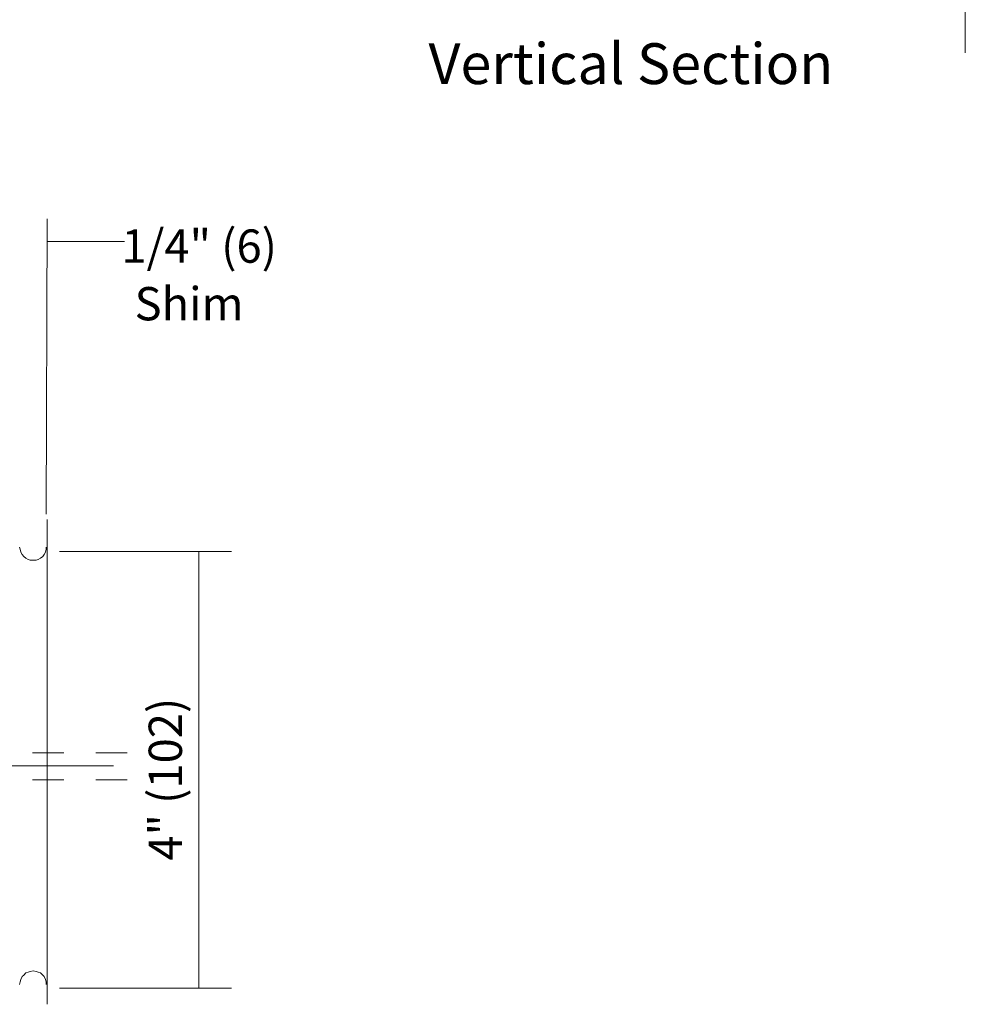
# Model space of a CAD drawing. Units: inches. Extents: x 45 to 582, y 28 to 777.
# Drawn here: x 394 to 549, y 59 to 221 of the extents above; entities that cross this region are included whole.
import ezdxf

# ---------------------------------------------------------------- set-up
doc = ezdxf.new("R2010")
doc.units = ezdxf.units.IN
doc.header["$MEASUREMENT"] = 0
doc.layers.add('Layer 1', color=7, linetype='Continuous')

msp = doc.modelspace()

# ---------------------------------------------------------------- hatches: boundary and pattern name
at = {"layer": 'Layer 1'}
h = msp.add_hatch(color=7, dxfattribs=at)
edge = h.paths.add_edge_path()
edge.add_spline(control_points=[(398.16, 184.68), (398.16, 184.68), (399.48, 184.68), (399.48, 184.68), (399.48, 184.68), (399.12, 184.68), (399.12, 184.68), (399.12, 184.68), (399.48, 184.68), (399.48, 184.68), (399.48, 184.68), (398.16, 184.68), (398.16, 184.68)], knot_values=[0, 0, 0, 0, 1, 1, 1, 2, 2, 2, 3, 3, 3, 4, 4, 4, 4], degree=3, periodic=0)
edge.add_line((398.16, 184.68), (398.16, 184.68))
h = msp.add_hatch(color=7, dxfattribs=at)
edge = h.paths.add_edge_path()
edge.add_spline(control_points=[(423.12, 133.68), (423.12, 133.68), (423.12, 132.36), (423.12, 132.36), (423.12, 132.36), (423.12, 132.6), (423.12, 132.6), (423.12, 132.6), (423.12, 132.36), (423.12, 132.36), (423.12, 132.36), (423.12, 133.68), (423.12, 133.68)], knot_values=[0, 0, 0, 0, 1, 1, 1, 2, 2, 2, 3, 3, 3, 4, 4, 4, 4], degree=3, periodic=0)
edge.add_line((423.12, 133.68), (423.12, 133.68))
h = msp.add_hatch(color=7, dxfattribs=at)
edge = h.paths.add_edge_path()
edge.add_spline(control_points=[(423.12, 61.8), (423.12, 61.8), (423.12, 63.12), (423.12, 63.12), (423.12, 63.12), (423.12, 62.76), (423.12, 62.76), (423.12, 62.76), (423.12, 63.12), (423.12, 63.12), (423.12, 63.12), (423.12, 61.8), (423.12, 61.8)], knot_values=[0, 0, 0, 0, 1, 1, 1, 2, 2, 2, 3, 3, 3, 4, 4, 4, 4], degree=3, periodic=0)
edge.add_line((423.12, 61.8), (423.12, 61.8))

# ---------------------------------------------------------------- linework, layer by layer
at = {"layer": 'Layer 1', "color": 7, "lineweight": 5}
for points in [[(549.24, 225.84), (549.24, 215.76)], [(398.04, 139.8), (398.16, 188.4)], [(410.88, 184.68), (398.16, 184.68)], [(400.2, 133.68), (428.52, 133.68)], [(423.12, 61.8), (423.12, 133.68)], [(395.76, 100.56), (400.92, 100.56)], [(406.2, 100.56), (411.36, 100.56)], [(409.08, 98.4), (373.08, 98.4)], [(395.76, 96.12), (400.92, 96.12)], [(406.2, 96.12), (411.36, 96.12)], [(400.2, 61.8), (428.52, 61.8)]]:
    msp.add_lwpolyline(points, dxfattribs=at)
at = {"layer": 'Layer 1', "color": 7, "lineweight": 13}
for points in [[(398.16, 138.96), (398.16, 59.16)], [(393.72, 134.04), (393.6, 134.4)], [(393.84, 133.56), (393.72, 134.04)], [(394.08, 133.2), (393.84, 133.56)], [(394.32, 132.84), (394.08, 133.2)], [(397.68, 133.2), (397.44, 132.84)], [(397.92, 133.56), (397.68, 133.2)], [(398.04, 134.04), (397.92, 133.56)], [(398.04, 134.4), (398.04, 134.04)], [(394.68, 132.6), (394.32, 132.84)], [(395.04, 132.36), (394.68, 132.6)], [(395.4, 132.24), (395.04, 132.36)], [(395.88, 132.24), (395.4, 132.24)], [(396.36, 132.24), (395.88, 132.24)], [(396.72, 132.36), (396.36, 132.24)], [(397.08, 132.6), (396.72, 132.36)], [(397.44, 132.84), (397.08, 132.6)], [(398.16, 132.24), (398.16, 64.8)], [(393.84, 63.24), (393.72, 62.88)], [(394.08, 63.72), (393.84, 63.24)], [(394.32, 63.96), (394.08, 63.72)], [(394.68, 64.32), (394.32, 63.96)], [(395.04, 64.44), (394.68, 64.32)], [(395.4, 64.56), (395.04, 64.44)], [(395.88, 64.68), (395.4, 64.56)], [(396.36, 64.56), (395.88, 64.68)], [(396.72, 64.44), (396.36, 64.56)], [(397.08, 64.32), (396.72, 64.44)], [(397.44, 63.96), (397.08, 64.32)], [(397.68, 63.72), (397.44, 63.96)], [(397.92, 63.24), (397.68, 63.72)], [(398.04, 62.88), (397.92, 63.24)], [(393.72, 62.88), (393.6, 62.4)], [(398.04, 62.4), (398.04, 62.88)]]:
    msp.add_lwpolyline(points, dxfattribs=at)
at = {"layer": 'Layer 1', "lineweight": 0}
for points in [[(398.16, 184.68), (398.16, 184.68), (399.48, 184.68), (399.48, 184.68), (399.48, 184.68), (399.12, 184.68), (399.12, 184.68), (399.12, 184.68), (399.48, 184.68), (399.48, 184.68), (399.48, 184.68), (398.16, 184.68), (398.16, 184.68)], [(423.12, 133.68), (423.12, 133.68), (423.12, 132.36), (423.12, 132.36), (423.12, 132.36), (423.12, 132.6), (423.12, 132.6), (423.12, 132.6), (423.12, 132.36), (423.12, 132.36), (423.12, 132.36), (423.12, 133.68), (423.12, 133.68)], [(423.12, 61.8), (423.12, 61.8), (423.12, 63.12), (423.12, 63.12), (423.12, 63.12), (423.12, 62.76), (423.12, 62.76), (423.12, 62.76), (423.12, 63.12), (423.12, 63.12), (423.12, 63.12), (423.12, 61.8), (423.12, 61.8)]]:
    msp.add_open_spline(points, degree=3, knots=[0, 0, 0, 0, 1, 1, 1, 2, 2, 2, 3, 3, 3, 4, 4, 4, 4], dxfattribs=at)
at = {"layer": 'Layer 1', "color": 7, "lineweight": 5}
for points in [[(398.16, 184.68), (398.16, 184.68), (399.48, 184.68), (399.48, 184.68), (399.48, 184.68), (399.12, 184.68), (399.12, 184.68), (399.12, 184.68), (399.48, 184.68), (399.48, 184.68), (399.48, 184.68), (398.16, 184.68), (398.16, 184.68)], [(423.12, 133.68), (423.12, 133.68), (423.12, 132.36), (423.12, 132.36), (423.12, 132.36), (423.12, 132.6), (423.12, 132.6), (423.12, 132.6), (423.12, 132.36), (423.12, 132.36), (423.12, 132.36), (423.12, 133.68), (423.12, 133.68)], [(423.12, 61.8), (423.12, 61.8), (423.12, 63.12), (423.12, 63.12), (423.12, 63.12), (423.12, 62.76), (423.12, 62.76), (423.12, 62.76), (423.12, 63.12), (423.12, 63.12), (423.12, 63.12), (423.12, 61.8), (423.12, 61.8)]]:
    msp.add_open_spline(points, degree=3, knots=[0, 0, 0, 0, 1, 1, 1, 2, 2, 2, 3, 3, 3, 4, 4, 4, 4], dxfattribs=at)

# ---------------------------------------------------------------- texts
at = {"layer": 'Layer 1', "color": 7, "attachment_point": 7}
for s, insert, char_height in [('\\fHelvetica|b1|i0|c0|p34;\\W0.998093;Vertical Section', (460.92, 210.6), 6.7196), ('\\fHelvetica|b0|i0|c0|p34;\\W0.998078;1/4" (6) ', (410.4, 181.2), 5.4781), ('\\fHelvetica|b0|i0|c0|p34;\\W0.998078;Shim ', (412.56, 171.72), 5.4781)]:
    msp.add_mtext(s, dxfattribs=dict(at, insert=insert, char_height=char_height))
at = {"layer": 'Layer 1', "color": 7, "attachment_point": 7, "rotation": 90}
for s, insert, char_height in [('\\fHelvetica|b0|i0|c0|p34;\\W0.998138;   ', (420.36, 111), 3.9439), ('\\fHelvetica|b0|i0|c0|p34;\\W0.998078;4" (102)', (420.36, 82.8), 5.4781)]:
    msp.add_mtext(s, dxfattribs=dict(at, insert=insert, char_height=char_height))

doc.saveas('drawing.dxf')
